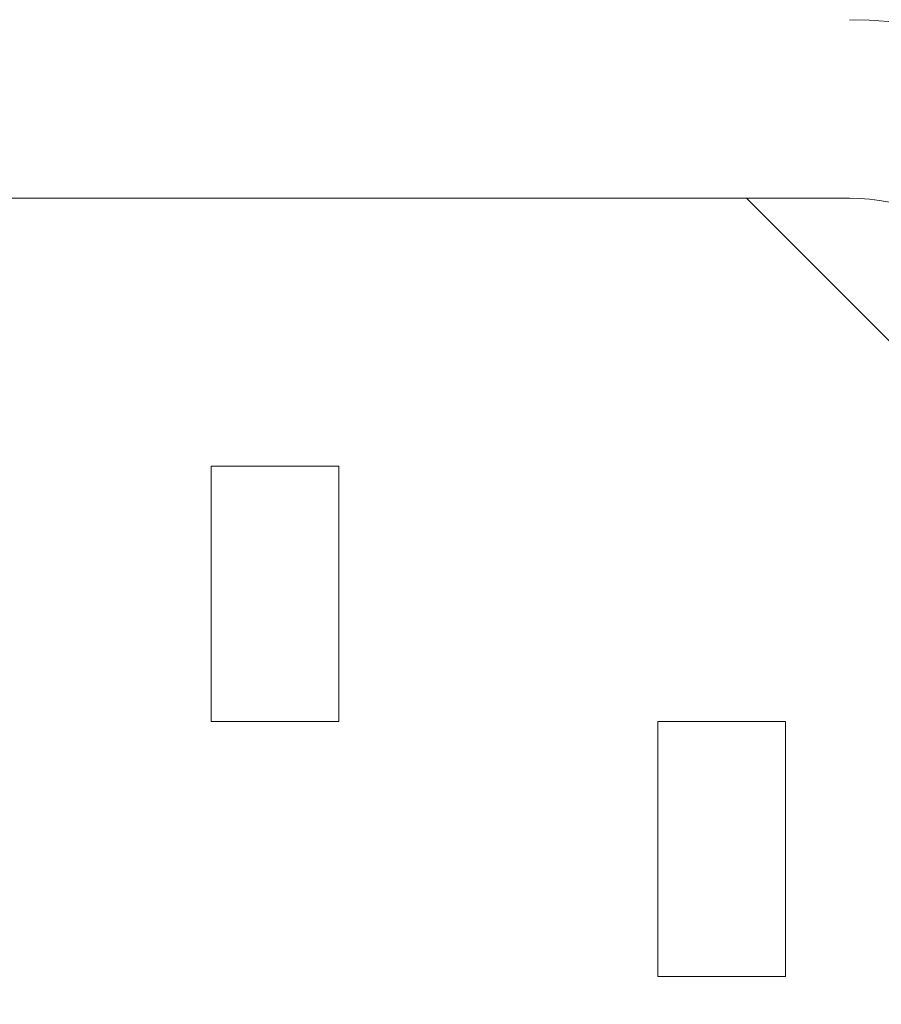
# Model space of a CAD drawing. Units: millimetres. Extents: x -144 to 144, y -101 to 101.
# Drawn here: x -28 to -25, y -47 to -44 of the extents above; entities that cross this region are included whole.
import ezdxf

# ---------------------------------------------------------------- set-up
doc = ezdxf.new("R2010")
doc.units = ezdxf.units.MM
doc.header["$LTSCALE"] = 12.7
doc.layers.add('LAGER_1', color=7, linetype='Continuous', lineweight=18)

msp = doc.modelspace()

# ---------------------------------------------------------------- linework, layer by layer
at = {"layer": 'LAGER_1', "color": 7, "linetype": 'Continuous', "lineweight": 5}
for p, q in [((-25.4092, -44.9177), (-29.0092, -44.9177)), ((-24.7692, -45.8806), (-25.732, -44.9177)), ((-27.0092, -45.7577), (-27.4092, -45.7577)), ((-27.4092, -45.7577), (-27.4092, -46.5577)), ((-27.0092, -46.5577), (-27.0092, -45.7577)), ((-27.4092, -46.5577), (-27.0092, -46.5577)), ((-25.6092, -46.5577), (-26.0092, -46.5577)), ((-26.0092, -46.5577), (-26.0092, -47.3577)), ((-25.6092, -47.3577), (-25.6092, -46.5577)), ((-26.0092, -47.3577), (-25.6092, -47.3577))]:
    msp.add_line(p, q, dxfattribs=at)
for centre, radius, start, end in [((-25.4092, -45.5577), 1.2, 0.0004, 89.9996), ((-25.4091, -45.5577), 0.6399, 359.997, 90.003)]:
    msp.add_arc(centre, radius, start, end, dxfattribs=at)
msp.add_open_spline([(-25.3092, -44.1582), (-26.7167, -44.1582), (-28.1243, -44.1582), (-29.074, -44.1582), (-29.1519, -44.1582), (-29.2525, -44.1648), (-29.3643, -44.182), (-29.4727, -44.2085), (-29.5773, -44.2438), (-29.6778, -44.2876), (-29.7736, -44.3393), (-29.8644, -44.3986), (-29.9497, -44.465), (-30.0292, -44.5382), (-30.1023, -44.6176), (-30.1688, -44.703), (-30.2281, -44.7937), (-30.2798, -44.8896), (-30.3236, -44.99), (-30.3589, -45.0946), (-30.3787, -45.1757), (-30.3896, -45.2307), (-30.4026, -45.3148), (-30.4092, -45.4154), (-30.4092, -45.4818), (-30.4092, -46.0246), (-30.4092, -46.57), (-30.4092, -47.1155), (-30.4092, -47.6636), (-30.4092, -47.7409), (-30.4026, -47.8415), (-30.3854, -47.9533), (-30.3589, -48.0617), (-30.3236, -48.1664), (-30.2798, -48.2668), (-30.2281, -48.3626), (-30.1688, -48.4534), (-30.1023, -48.5388), (-30.0292, -48.6182), (-29.9497, -48.6914), (-29.8644, -48.7578), (-29.7736, -48.8171), (-29.6777, -48.8688), (-29.5773, -48.9126), (-29.4727, -48.9479), (-29.3916, -48.9677), (-29.3366, -48.9787), (-29.2525, -48.9916), (-29.1519, -48.9982), (-25.3443, -48.9982), (-25.2665, -48.9982), (-25.1658, -48.9916), (-25.054, -48.9744), (-24.9456, -48.9479), (-24.841, -48.9126), (-24.7406, -48.8688), (-24.6447, -48.8171), (-24.5539, -48.7578), (-24.4686, -48.6914), (-24.3891, -48.6182), (-24.316, -48.5387), (-24.2495, -48.4534), (-24.1902, -48.3626), (-24.1385, -48.2668), (-24.0948, -48.1663), (-24.0594, -48.0617), (-24.0396, -47.9807), (-24.0287, -47.9256), (-24.0157, -47.8415), (-24.0091, -47.7409), (-24.0091, -47.1863), (-24.0091, -46.6311), (-24.0092, -46.0758), (-24.0092, -45.5199), (-24.0091, -45.4154), (-24.0157, -45.3148), (-24.0329, -45.203), (-24.0594, -45.0946), (-24.0948, -44.99), (-24.1385, -44.8895), (-24.1902, -44.7937), (-24.2495, -44.7029), (-24.316, -44.6176), (-24.3892, -44.5382), (-24.4686, -44.465), (-24.554, -44.3986), (-24.6447, -44.3393), (-24.7406, -44.2876), (-24.841, -44.2438), (-24.9457, -44.2085), (-25.0267, -44.1887), (-25.0817, -44.1778), (-25.1658, -44.1648), (-25.2226, -44.1611), (-25.2659, -44.1582), (-25.3092, -44.1582)], degree=2, knots=[0, 0, 0, 1, 1, 2, 3, 4, 5, 6, 7, 8, 9, 10, 11, 12, 13, 14, 15, 16, 17, 18, 19, 20, 21, 22, 23, 23, 24, 24, 25, 26, 27, 28, 29, 30, 31, 32, 33, 34, 35, 36, 37, 38, 39, 40, 41, 42, 43, 44, 45, 46, 47, 48, 49, 50, 51, 52, 53, 54, 55, 56, 57, 58, 59, 60, 61, 62, 63, 64, 65, 66, 66, 67, 67, 68, 69, 70, 71, 72, 73, 74, 75, 76, 77, 78, 79, 80, 81, 82, 83, 84, 85, 86, 87, 87, 88, 88, 88], dxfattribs=at)

doc.saveas('drawing.dxf')
